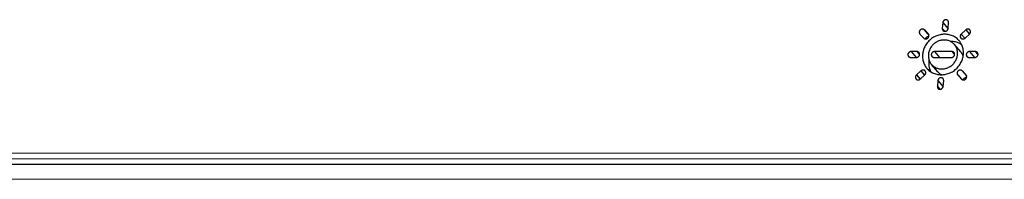
# Paper-space layout 'KOMPLETTMONTAGE_SAM_1_1' of a CAD drawing. Units: inches. Extents: x 0 to 16.5, y 0 to 11.7.
# Drawn here: x 14.6 to 15.5, y 0.8 to 1 of the extents above; entities that cross this region are included whole.
import ezdxf

# ---------------------------------------------------------------- set-up
doc = ezdxf.new("R2010")
doc.units = ezdxf.units.IN
doc.header["$LTSCALE"] = 0.909449
doc.header["$MEASUREMENT"] = 0
doc.layers.get('0').update_dxf_attribs({"linetype": 'CONTINUOUS'})

psp = doc.layouts.new('KOMPLETTMONTAGE_SAM_1_1')

# ---------------------------------------------------------------- linework, layer by layer
at = {"color": 7, "linetype": 'CONTINUOUS'}
for p, q in [((15.45011, 0.95238), (15.44963, 0.94674)), ((15.45011, 0.95238), (15.45526, 0.94644)), ((15.45531, 0.94674), (15.45579, 0.95238)), ((15.42784, 0.94137), (15.42789, 0.94131)), ((15.42789, 0.94131), (15.43157, 0.93733)), ((15.43593, 0.94131), (15.43225, 0.9453)), ((15.43225, 0.9453), (15.43645, 0.94045)), ((15.43598, 0.94125), (15.43593, 0.94131)), ((15.44963, 0.94674), (15.45206, 0.94394)), ((15.47244, 0.94529), (15.46808, 0.9413)), ((15.46808, 0.9413), (15.47163, 0.93721)), ((15.47176, 0.93732), (15.47612, 0.9413)), ((15.47244, 0.94529), (15.47599, 0.94119)), ((15.46759, 0.92399), (15.46146, 0.93105)), ((15.42497, 0.92421), (15.41929, 0.92421)), ((15.41929, 0.92421), (15.42417, 0.91857)), ((15.42497, 0.92421), (15.42755, 0.92124)), ((15.45907, 0.9242), (15.44202, 0.9242)), ((15.44202, 0.9242), (15.4469, 0.91857)), ((15.45907, 0.9242), (15.46165, 0.92123)), ((15.4818, 0.92419), (15.47612, 0.9242)), ((15.47612, 0.9242), (15.481, 0.91856)), ((15.4818, 0.92419), (15.48438, 0.92122)), ((15.4188, 0.91858), (15.42449, 0.91857)), ((15.44527, 0.90465), (15.43915, 0.91172)), ((15.44154, 0.91857), (15.45859, 0.91857)), ((15.47564, 0.91856), (15.48132, 0.91856)), ((15.42885, 0.90545), (15.42449, 0.90147)), ((15.42449, 0.90147), (15.42804, 0.89737)), ((15.42817, 0.89748), (15.43253, 0.90147)), ((15.42885, 0.90545), (15.4324, 0.90135)), ((15.46462, 0.90152), (15.46468, 0.90146)), ((15.46468, 0.90146), (15.46836, 0.89747)), ((15.47271, 0.90146), (15.46904, 0.90544)), ((15.46904, 0.90544), (15.47323, 0.9006)), ((15.47277, 0.9014), (15.47271, 0.90146)), ((15.4453, 0.89603), (15.44482, 0.89039)), ((15.4453, 0.89603), (15.45044, 0.89009)), ((15.4505, 0.89039), (15.45098, 0.89603)), ((15.44482, 0.89039), (15.44725, 0.88759)), ((12.65016, 0.8263), (15.94652, 0.82546)), ((15.94556, 0.81419), (12.6492, 0.81503)), ((12.64968, 0.82067), (15.94604, 0.81983)), ((12.66145, 0.8009), (15.9578, 0.80006))]:
    psp.add_line(p, q, dxfattribs=at)
for centre, radius, start, end in [((15.43409, 0.93962), 0.0025, 31.19802, 40.87121), ((15.45814, 0.91581), 0.01249, 24.63687, 40.89871), ((15.45798, 0.91572), 0.01268, 23.9349, 24.68709), ((15.45787, 0.91567), 0.01279, 18.72576, 23.92753), ((15.45645, 0.91262), 0.01999, 170.45202, 175.10819), ((15.47088, 0.89976), 0.0025, 31.19802, 40.87121)]:
    psp.add_arc(centre, radius, start, end, dxfattribs=at)
for points, knots in [([(15.45518, 0.95431), (15.45508, 0.95443), (15.45485, 0.95465), (15.45444, 0.95492), (15.45396, 0.9551), (15.45345, 0.9552), (15.45292, 0.9552), (15.4524, 0.9551), (15.45189, 0.95491), (15.45142, 0.95464), (15.451, 0.95429), (15.45065, 0.95387), (15.45038, 0.9534), (15.45019, 0.9529), (15.45012, 0.95255), (15.45011, 0.95238)], [0, 0, 0, 0, 0.066656, 0.140596, 0.21534, 0.291161, 0.368179, 0.446349, 0.525479, 0.605253, 0.685277, 0.765127, 0.844401, 0.922765, 1, 1, 1, 1]), ([(15.45579, 0.95238), (15.45581, 0.95255), (15.45581, 0.95289), (15.4557, 0.9534), (15.45551, 0.95387), (15.45531, 0.95416), (15.45519, 0.9543), (15.45518, 0.95431)], [0, 0, 0, 0, 0.248914, 0.494196, 0.736651, 0.977502, 1, 1, 1, 1]), ([(15.43225, 0.9453), (15.43214, 0.94542), (15.43189, 0.94564), (15.43145, 0.9459), (15.43096, 0.94607), (15.43044, 0.94614), (15.42991, 0.94611), (15.42939, 0.94599), (15.42889, 0.94578), (15.42843, 0.94549), (15.42803, 0.94512), (15.4277, 0.94469), (15.42744, 0.94421), (15.42728, 0.9437), (15.42721, 0.94318), (15.42723, 0.94266), (15.42736, 0.94216), (15.42757, 0.94173), (15.42775, 0.94148), (15.42784, 0.94137)], [0, 0, 0, 0, 0.056872, 0.114145, 0.172102, 0.230927, 0.290681, 0.3513, 0.412608, 0.474342, 0.536189, 0.597822, 0.658939, 0.719302, 0.778768, 0.837309, 0.895028, 0.952142, 1, 1, 1, 1]), ([(15.46593, 0.93492), (15.46581, 0.93506), (15.46521, 0.93572), (15.46405, 0.93684), (15.46233, 0.93812), (15.46047, 0.93919), (15.45847, 0.94004), (15.45638, 0.94065), (15.4542, 0.94103), (15.45198, 0.94115), (15.44974, 0.94102), (15.44751, 0.94065), (15.44531, 0.94004), (15.44317, 0.93919), (15.44112, 0.93812), (15.43919, 0.93684), (15.4374, 0.93536), (15.43577, 0.93371), (15.43433, 0.93191), (15.43308, 0.92997), (15.43205, 0.92793), (15.43125, 0.9258), (15.43069, 0.92361), (15.43048, 0.92213), (15.43041, 0.92139)], [0, 0, 0, 0, 0.011469, 0.056121, 0.100901, 0.145905, 0.191216, 0.236897, 0.282997, 0.329537, 0.376519, 0.423922, 0.471706, 0.519812, 0.568165, 0.616681, 0.665269, 0.713831, 0.762275, 0.810511, 0.858459, 0.906054, 0.953244, 1, 1, 1, 1]), ([(15.43157, 0.93733), (15.43169, 0.93721), (15.43194, 0.93698), (15.43238, 0.93673), (15.43287, 0.93656), (15.43338, 0.93649), (15.43391, 0.93651), (15.43443, 0.93663), (15.43493, 0.93685), (15.43539, 0.93714), (15.43579, 0.93751), (15.43613, 0.93794), (15.43638, 0.93842), (15.43655, 0.93892), (15.43662, 0.93945), (15.43659, 0.93996), (15.43646, 0.94046), (15.43632, 0.94077), (15.43623, 0.94091)], [0, 0, 0, 0, 0.05973, 0.119882, 0.180752, 0.242534, 0.305292, 0.368958, 0.433347, 0.498184, 0.56314, 0.627871, 0.69206, 0.755457, 0.817911, 0.879396, 0.940016, 1, 1, 1, 1]), ([(15.44963, 0.94674), (15.44961, 0.94657), (15.44962, 0.94623), (15.44972, 0.94572), (15.44991, 0.94525), (15.45011, 0.94496), (15.45023, 0.94482), (15.45024, 0.94481)], [0, 0, 0, 0, 0.248914, 0.494196, 0.736651, 0.977502, 1, 1, 1, 1]), ([(15.45024, 0.94481), (15.45034, 0.9447), (15.45057, 0.94447), (15.45098, 0.94421), (15.45146, 0.94402), (15.45197, 0.94392), (15.4525, 0.94392), (15.45302, 0.94402), (15.45353, 0.94421), (15.454, 0.94448), (15.45442, 0.94483), (15.45477, 0.94525), (15.45505, 0.94572), (15.45523, 0.94622), (15.4553, 0.94657), (15.45531, 0.94674)], [0, 0, 0, 0, 0.066656, 0.140596, 0.21534, 0.291161, 0.368179, 0.446349, 0.525479, 0.605253, 0.685277, 0.765127, 0.844401, 0.922765, 1, 1, 1, 1]), ([(15.46808, 0.9413), (15.46795, 0.94118), (15.4677, 0.94091), (15.4674, 0.94046), (15.46719, 0.93996), (15.46708, 0.93945), (15.46706, 0.93892), (15.46713, 0.93841), (15.4673, 0.93793), (15.46751, 0.9376), (15.46765, 0.93742), (15.46769, 0.93738)], [0, 0, 0, 0, 0.124849, 0.248952, 0.371755, 0.492864, 0.612105, 0.729551, 0.845531, 0.960582, 1, 1, 1, 1]), ([(15.47651, 0.94523), (15.47644, 0.94531), (15.47624, 0.94551), (15.47588, 0.94577), (15.47541, 0.94598), (15.47491, 0.9461), (15.47438, 0.94613), (15.47386, 0.94605), (15.47334, 0.94589), (15.47286, 0.94563), (15.47257, 0.94541), (15.47244, 0.94529)], [0, 0, 0, 0, 0.072546, 0.183477, 0.295482, 0.409021, 0.524335, 0.641421, 0.760038, 0.879754, 1, 1, 1, 1]), ([(15.47612, 0.9413), (15.47625, 0.94142), (15.4765, 0.94169), (15.47679, 0.94215), (15.477, 0.94264), (15.47712, 0.94316), (15.47714, 0.94368), (15.47707, 0.94419), (15.47689, 0.94467), (15.47669, 0.94501), (15.47655, 0.94518), (15.47651, 0.94523)], [0, 0, 0, 0, 0.124849, 0.248952, 0.371755, 0.492864, 0.612105, 0.729551, 0.845531, 0.960582, 1, 1, 1, 1]), ([(15.43339, 0.93651), (15.4334, 0.93655), (15.43344, 0.93676), (15.43356, 0.93714), (15.43382, 0.93762), (15.43415, 0.93805), (15.43456, 0.93842), (15.43501, 0.93871), (15.43551, 0.93893), (15.43603, 0.93904), (15.43638, 0.93906), (15.43655, 0.93905)], [0, 0, 0, 0, 0.027949, 0.148603, 0.270764, 0.393957, 0.517578, 0.640973, 0.763515, 0.88468, 1, 1, 1, 1]), ([(15.46146, 0.93105), (15.4612, 0.93136), (15.46054, 0.93205), (15.45938, 0.93301), (15.45799, 0.93389), (15.45648, 0.93459), (15.45488, 0.9351), (15.45321, 0.9354), (15.4515, 0.93551), (15.44978, 0.9354), (15.44806, 0.9351), (15.44638, 0.93459), (15.44475, 0.93389), (15.4432, 0.93301), (15.44176, 0.93196), (15.44044, 0.93075), (15.43927, 0.92941), (15.43826, 0.92796), (15.43742, 0.9264), (15.43677, 0.92478), (15.43631, 0.9231), (15.43614, 0.92196), (15.4361, 0.92139)], [0, 0, 0, 0, 0.03552, 0.083673, 0.132043, 0.180741, 0.229855, 0.279445, 0.329546, 0.380159, 0.431257, 0.482788, 0.534673, 0.586816, 0.639108, 0.691431, 0.743666, 0.795699, 0.847426, 0.898759, 0.94963, 1, 1, 1, 1]), ([(15.46846, 0.931), (15.46845, 0.93101), (15.46784, 0.9314), (15.46659, 0.93213), (15.4646, 0.93297), (15.4625, 0.93359), (15.46033, 0.93396), (15.45869, 0.93405), (15.45779, 0.93404), (15.45763, 0.93404)], [0, 0, 0, 0, 0.002126, 0.190306, 0.379766, 0.57078, 0.763538, 0.958139, 1, 1, 1, 1]), ([(15.46451, 0.92138), (15.46456, 0.92195), (15.46459, 0.92308), (15.46442, 0.92475), (15.46405, 0.92638), (15.46348, 0.92794), (15.46271, 0.9294), (15.462, 0.93042), (15.46156, 0.93094), (15.46146, 0.93105)], [0, 0, 0, 0, 0.163177, 0.324724, 0.484795, 0.643634, 0.801565, 0.958968, 1, 1, 1, 1]), ([(15.4702, 0.92138), (15.47026, 0.92211), (15.4703, 0.92358), (15.47011, 0.92577), (15.46968, 0.9279), (15.469, 0.92995), (15.46808, 0.93189), (15.46704, 0.93355), (15.46627, 0.93452), (15.46593, 0.93492)], [0, 0, 0, 0, 0.151566, 0.30172, 0.450577, 0.59832, 0.745193, 0.89149, 1, 1, 1, 1]), ([(15.46769, 0.93738), (15.46776, 0.93729), (15.46796, 0.9371), (15.46832, 0.93683), (15.46879, 0.93662), (15.46929, 0.9365), (15.46981, 0.93648), (15.47034, 0.93655), (15.47086, 0.93672), (15.47134, 0.93697), (15.47163, 0.9372), (15.47176, 0.93732)], [0, 0, 0, 0, 0.072546, 0.183477, 0.295482, 0.409021, 0.524335, 0.641421, 0.760038, 0.879754, 1, 1, 1, 1]), ([(15.41929, 0.92421), (15.41911, 0.92421), (15.41875, 0.92418), (15.41824, 0.92403), (15.41775, 0.9238), (15.4173, 0.92349), (15.41691, 0.9231), (15.4166, 0.92266), (15.41636, 0.92217), (15.41622, 0.92166), (15.41618, 0.92114), (15.41623, 0.92062), (15.41638, 0.92013), (15.41659, 0.91975), (15.41675, 0.91953), (15.41681, 0.91946)], [0, 0, 0, 0, 0.079511, 0.160124, 0.241573, 0.323489, 0.405448, 0.487018, 0.567817, 0.647556, 0.726082, 0.803402, 0.879691, 0.955271, 1, 1, 1, 1]), ([(15.42449, 0.91857), (15.42466, 0.91857), (15.42502, 0.91861), (15.42554, 0.91875), (15.42603, 0.91898), (15.42648, 0.9193), (15.42686, 0.91968), (15.42718, 0.92013), (15.42741, 0.92061), (15.42755, 0.92113), (15.4276, 0.92165), (15.42754, 0.92216), (15.4274, 0.92265), (15.42719, 0.92304), (15.42703, 0.92325), (15.42696, 0.92333)], [0, 0, 0, 0, 0.079511, 0.160124, 0.241573, 0.323489, 0.405448, 0.487018, 0.567817, 0.647556, 0.726082, 0.803402, 0.879691, 0.955271, 1, 1, 1, 1]), ([(15.42696, 0.92333), (15.42692, 0.92338), (15.42675, 0.92355), (15.42644, 0.9238), (15.42598, 0.92403), (15.42549, 0.92418), (15.42514, 0.92421), (15.42497, 0.92421)], [0, 0, 0, 0, 0.09056, 0.314187, 0.539688, 0.768091, 1, 1, 1, 1]), ([(15.43041, 0.92139), (15.43035, 0.92066), (15.43031, 0.91919), (15.43049, 0.917), (15.43093, 0.91487), (15.43161, 0.91282), (15.43253, 0.91088), (15.43357, 0.90922), (15.43434, 0.90825), (15.43468, 0.90785)], [0, 0, 0, 0, 0.151566, 0.30172, 0.450577, 0.59832, 0.745193, 0.89149, 1, 1, 1, 1]), ([(15.43468, 0.90785), (15.4348, 0.90771), (15.4354, 0.90705), (15.43656, 0.90593), (15.43827, 0.90465), (15.44014, 0.90358), (15.44214, 0.90273), (15.44423, 0.90212), (15.44641, 0.90174), (15.44863, 0.90162), (15.45087, 0.90175), (15.4531, 0.90212), (15.4553, 0.90273), (15.45744, 0.90358), (15.45948, 0.90465), (15.46141, 0.90593), (15.46321, 0.90741), (15.46483, 0.90906), (15.46628, 0.91086), (15.46753, 0.9128), (15.46856, 0.91484), (15.46936, 0.91697), (15.46992, 0.91916), (15.47013, 0.92064), (15.4702, 0.92138)], [0, 0, 0, 0, 0.011469, 0.056121, 0.100901, 0.145905, 0.191216, 0.236897, 0.282997, 0.329537, 0.376519, 0.423922, 0.471706, 0.519812, 0.568165, 0.616681, 0.665269, 0.713831, 0.762275, 0.810511, 0.858459, 0.906054, 0.953244, 1, 1, 1, 1]), ([(15.4361, 0.92139), (15.43605, 0.92082), (15.43602, 0.91969), (15.43619, 0.91802), (15.43656, 0.91639), (15.43713, 0.91483), (15.4379, 0.91337), (15.43861, 0.91235), (15.43905, 0.91183), (15.43915, 0.91172)], [0, 0, 0, 0, 0.163177, 0.324724, 0.484795, 0.643634, 0.801565, 0.958968, 1, 1, 1, 1]), ([(15.44202, 0.9242), (15.44184, 0.9242), (15.44149, 0.92417), (15.44097, 0.92403), (15.44048, 0.9238), (15.44003, 0.92348), (15.43965, 0.9231), (15.43933, 0.92265), (15.4391, 0.92217), (15.43896, 0.92165), (15.43891, 0.92113), (15.43896, 0.92062), (15.43911, 0.92013), (15.43932, 0.91974), (15.43948, 0.91953), (15.43955, 0.91945)], [0, 0, 0, 0, 0.079511, 0.160124, 0.241573, 0.323489, 0.405448, 0.487018, 0.567817, 0.647556, 0.726082, 0.803402, 0.879691, 0.955271, 1, 1, 1, 1]), ([(15.43915, 0.91172), (15.43941, 0.91141), (15.44007, 0.91072), (15.44122, 0.90976), (15.44262, 0.90888), (15.44413, 0.90818), (15.44573, 0.90767), (15.4474, 0.90737), (15.44911, 0.90726), (15.45083, 0.90737), (15.45255, 0.90767), (15.45423, 0.90818), (15.45586, 0.90888), (15.4574, 0.90976), (15.45885, 0.91081), (15.46016, 0.91202), (15.46134, 0.91336), (15.46235, 0.91481), (15.46319, 0.91637), (15.46384, 0.91799), (15.4643, 0.91967), (15.46446, 0.92081), (15.46451, 0.92138)], [0, 0, 0, 0, 0.03552, 0.083673, 0.132043, 0.180741, 0.229855, 0.279445, 0.329546, 0.380159, 0.431257, 0.482788, 0.534673, 0.586816, 0.639108, 0.691431, 0.743666, 0.795699, 0.847426, 0.898759, 0.94963, 1, 1, 1, 1]), ([(15.45859, 0.91857), (15.45876, 0.91857), (15.45912, 0.9186), (15.45964, 0.91874), (15.46013, 0.91897), (15.46058, 0.91929), (15.46096, 0.91967), (15.46128, 0.92012), (15.46151, 0.9206), (15.46165, 0.92112), (15.4617, 0.92164), (15.46164, 0.92215), (15.4615, 0.92264), (15.46129, 0.92303), (15.46113, 0.92324), (15.46106, 0.92332)], [0, 0, 0, 0, 0.079511, 0.160124, 0.241573, 0.323489, 0.405448, 0.487018, 0.567817, 0.647556, 0.726082, 0.803402, 0.879691, 0.955271, 1, 1, 1, 1]), ([(15.46106, 0.92332), (15.46102, 0.92337), (15.46086, 0.92354), (15.46054, 0.92379), (15.46008, 0.92403), (15.45959, 0.92417), (15.45924, 0.9242), (15.45907, 0.9242)], [0, 0, 0, 0, 0.09056, 0.314187, 0.539688, 0.768091, 1, 1, 1, 1]), ([(15.47612, 0.9242), (15.47594, 0.9242), (15.47559, 0.92416), (15.47507, 0.92402), (15.47458, 0.92379), (15.47413, 0.92347), (15.47375, 0.92309), (15.47343, 0.92264), (15.4732, 0.92216), (15.47306, 0.92164), (15.47301, 0.92112), (15.47306, 0.92061), (15.47321, 0.92012), (15.47342, 0.91973), (15.47358, 0.91952), (15.47365, 0.91945)], [0, 0, 0, 0, 0.079511, 0.160124, 0.241573, 0.323489, 0.405448, 0.487018, 0.567817, 0.647556, 0.726082, 0.803402, 0.879691, 0.955271, 1, 1, 1, 1]), ([(15.48132, 0.91856), (15.4815, 0.91856), (15.48185, 0.91859), (15.48237, 0.91874), (15.48286, 0.91897), (15.48331, 0.91928), (15.4837, 0.91967), (15.48401, 0.92011), (15.48424, 0.9206), (15.48439, 0.92111), (15.48443, 0.92163), (15.48438, 0.92215), (15.48423, 0.92264), (15.48402, 0.92302), (15.48386, 0.92324), (15.48379, 0.92331)], [0, 0, 0, 0, 0.079511, 0.160124, 0.241573, 0.323489, 0.405448, 0.487018, 0.567817, 0.647556, 0.726082, 0.803402, 0.879691, 0.955271, 1, 1, 1, 1]), ([(15.48379, 0.92331), (15.48375, 0.92336), (15.48359, 0.92353), (15.48327, 0.92379), (15.48282, 0.92402), (15.48232, 0.92416), (15.48198, 0.92419), (15.4818, 0.92419)], [0, 0, 0, 0, 0.09056, 0.314187, 0.539688, 0.768091, 1, 1, 1, 1]), ([(15.41681, 0.91946), (15.41686, 0.91941), (15.41702, 0.91924), (15.41734, 0.91898), (15.41779, 0.91875), (15.41829, 0.91861), (15.41863, 0.91858), (15.4188, 0.91858)], [0, 0, 0, 0, 0.09056, 0.314187, 0.539688, 0.768091, 1, 1, 1, 1]), ([(15.43653, 0.91432), (15.43647, 0.91359), (15.43643, 0.91212), (15.43662, 0.90993), (15.43705, 0.9078), (15.43763, 0.90606), (15.43808, 0.90504), (15.43825, 0.90469)], [0, 0, 0, 0, 0.223233, 0.444386, 0.663629, 0.881231, 1, 1, 1, 1]), ([(15.43955, 0.91945), (15.43959, 0.9194), (15.43975, 0.91923), (15.44007, 0.91898), (15.44052, 0.91874), (15.44102, 0.9186), (15.44136, 0.91857), (15.44154, 0.91857)], [0, 0, 0, 0, 0.09056, 0.314187, 0.539688, 0.768091, 1, 1, 1, 1]), ([(15.47365, 0.91945), (15.47369, 0.91939), (15.47385, 0.91922), (15.47417, 0.91897), (15.47462, 0.91874), (15.47512, 0.91859), (15.47547, 0.91856), (15.47564, 0.91856)], [0, 0, 0, 0, 0.09056, 0.314187, 0.539688, 0.768091, 1, 1, 1, 1]), ([(15.42449, 0.90147), (15.42436, 0.90135), (15.42411, 0.90108), (15.42381, 0.90062), (15.4236, 0.90013), (15.42349, 0.89961), (15.42346, 0.89909), (15.42354, 0.89858), (15.42371, 0.8981), (15.42392, 0.89776), (15.42406, 0.89759), (15.4241, 0.89754)], [0, 0, 0, 0, 0.124849, 0.248952, 0.371755, 0.492864, 0.612105, 0.729551, 0.845531, 0.960582, 1, 1, 1, 1]), ([(15.43292, 0.90539), (15.43285, 0.90548), (15.43265, 0.90567), (15.43229, 0.90594), (15.43182, 0.90615), (15.43132, 0.90627), (15.43079, 0.90629), (15.43027, 0.90622), (15.42975, 0.90605), (15.42927, 0.9058), (15.42898, 0.90557), (15.42885, 0.90545)], [0, 0, 0, 0, 0.072546, 0.183477, 0.295482, 0.409021, 0.524335, 0.641421, 0.760038, 0.879754, 1, 1, 1, 1]), ([(15.43253, 0.90147), (15.43266, 0.90159), (15.43291, 0.90186), (15.4332, 0.90231), (15.43341, 0.90281), (15.43353, 0.90332), (15.43355, 0.90385), (15.43348, 0.90436), (15.4333, 0.90484), (15.4331, 0.90517), (15.43296, 0.90535), (15.43292, 0.90539)], [0, 0, 0, 0, 0.124849, 0.248952, 0.371755, 0.492864, 0.612105, 0.729551, 0.845531, 0.960582, 1, 1, 1, 1]), ([(15.44527, 0.90465), (15.44553, 0.90435), (15.44619, 0.90366), (15.44735, 0.9027), (15.44838, 0.90204), (15.44898, 0.90173), (15.44909, 0.90167)], [0, 0, 0, 0, 0.248404, 0.585146, 0.923416, 1, 1, 1, 1]), ([(15.46904, 0.90544), (15.46892, 0.90556), (15.46867, 0.90579), (15.46823, 0.90604), (15.46774, 0.90621), (15.46723, 0.90628), (15.4667, 0.90626), (15.46618, 0.90614), (15.46568, 0.90592), (15.46522, 0.90563), (15.46481, 0.90526), (15.46448, 0.90483), (15.46423, 0.90435), (15.46406, 0.90385), (15.46399, 0.90332), (15.46402, 0.90281), (15.46414, 0.90231), (15.46435, 0.90187), (15.46453, 0.90162), (15.46462, 0.90152)], [0, 0, 0, 0, 0.056872, 0.114145, 0.172102, 0.230927, 0.290681, 0.3513, 0.412608, 0.474342, 0.536189, 0.597822, 0.658939, 0.719302, 0.778768, 0.837309, 0.895028, 0.952142, 1, 1, 1, 1]), ([(15.4241, 0.89754), (15.42417, 0.89746), (15.42436, 0.89726), (15.42473, 0.897), (15.42519, 0.89679), (15.4257, 0.89667), (15.42622, 0.89665), (15.42675, 0.89672), (15.42726, 0.89688), (15.42775, 0.89714), (15.42803, 0.89736), (15.42817, 0.89748)], [0, 0, 0, 0, 0.072546, 0.183477, 0.295482, 0.409021, 0.524335, 0.641421, 0.760038, 0.879754, 1, 1, 1, 1]), ([(15.45037, 0.89796), (15.45027, 0.89808), (15.45004, 0.8983), (15.44963, 0.89856), (15.44915, 0.89875), (15.44864, 0.89885), (15.44811, 0.89885), (15.44759, 0.89875), (15.44708, 0.89856), (15.44661, 0.89829), (15.44619, 0.89794), (15.44584, 0.89752), (15.44556, 0.89705), (15.44537, 0.89655), (15.44531, 0.8962), (15.4453, 0.89603)], [0, 0, 0, 0, 0.066656, 0.140596, 0.21534, 0.291161, 0.368179, 0.446349, 0.525479, 0.605253, 0.685277, 0.765127, 0.844401, 0.922765, 1, 1, 1, 1]), ([(15.45098, 0.89603), (15.45099, 0.8962), (15.45099, 0.89654), (15.45089, 0.89705), (15.4507, 0.89752), (15.4505, 0.89781), (15.45038, 0.89795), (15.45037, 0.89796)], [0, 0, 0, 0, 0.248914, 0.494196, 0.736651, 0.977502, 1, 1, 1, 1]), ([(15.46836, 0.89747), (15.46847, 0.89735), (15.46872, 0.89713), (15.46916, 0.89687), (15.46965, 0.89671), (15.47017, 0.89663), (15.47069, 0.89666), (15.47122, 0.89678), (15.47172, 0.89699), (15.47218, 0.89728), (15.47258, 0.89765), (15.47291, 0.89808), (15.47317, 0.89856), (15.47333, 0.89907), (15.4734, 0.89959), (15.47337, 0.90011), (15.47325, 0.90061), (15.4731, 0.90091), (15.47302, 0.90106)], [0, 0, 0, 0, 0.05973, 0.119882, 0.180752, 0.242534, 0.305292, 0.368958, 0.433347, 0.498184, 0.56314, 0.627871, 0.69206, 0.755457, 0.817911, 0.879396, 0.940016, 1, 1, 1, 1]), ([(15.47017, 0.89665), (15.47018, 0.89669), (15.47022, 0.89691), (15.47035, 0.89729), (15.4706, 0.89776), (15.47094, 0.89819), (15.47134, 0.89856), (15.4718, 0.89886), (15.4723, 0.89907), (15.47281, 0.89919), (15.47316, 0.89921), (15.47333, 0.8992)], [0, 0, 0, 0, 0.027949, 0.148603, 0.270764, 0.393957, 0.517578, 0.640973, 0.763515, 0.88468, 1, 1, 1, 1]), ([(15.44482, 0.89039), (15.4448, 0.89022), (15.4448, 0.88988), (15.4449, 0.88937), (15.4451, 0.8889), (15.4453, 0.88861), (15.44541, 0.88847), (15.44542, 0.88846)], [0, 0, 0, 0, 0.248914, 0.494196, 0.736651, 0.977502, 1, 1, 1, 1]), ([(15.44542, 0.88846), (15.44552, 0.88834), (15.44576, 0.88812), (15.44617, 0.88785), (15.44665, 0.88767), (15.44716, 0.88757), (15.44768, 0.88757), (15.44821, 0.88767), (15.44872, 0.88786), (15.44919, 0.88813), (15.44961, 0.88848), (15.44996, 0.8889), (15.45023, 0.88937), (15.45042, 0.88987), (15.45048, 0.89022), (15.4505, 0.89039)], [0, 0, 0, 0, 0.066656, 0.140596, 0.21534, 0.291161, 0.368179, 0.446349, 0.525479, 0.605253, 0.685277, 0.765127, 0.844401, 0.922765, 1, 1, 1, 1])]:
    psp.add_open_spline(points, degree=3, knots=knots, dxfattribs=at)

doc.saveas('drawing.dxf')
